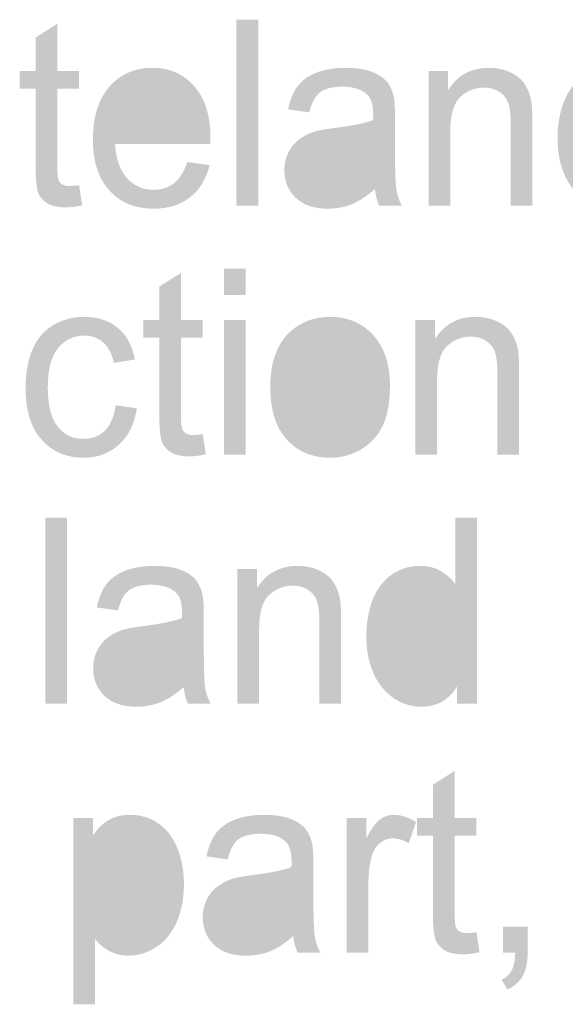
# Model space of a CAD drawing. Extents: x -245 to 542, y -177 to 387.
# Drawn here: x -187 to -181, y 367 to 377 of the extents above; entities that cross this region are included whole.
import ezdxf

# ---------------------------------------------------------------- set-up
doc = ezdxf.new("R2010")
doc.units = 0
doc.layers.add('0_0', color=5, linetype='CONTINUOUS')

# ---------------------------------------------------------------- blocks, each defined once
blk = doc.blocks.new('AI9-BLK10')
at = {"layer": '0_0'}
h = blk.add_hatch(color=7, dxfattribs=at)
h.dxf.hatch_style = 2
h.paths.add_polyline_path([(16.319, -0.696), (16.319, 1.229), (16.544, 1.229), (16.544, -0.696)])
h = blk.add_hatch(color=7, dxfattribs=at)
h.dxf.hatch_style = 2
edge = h.paths.add_edge_path()
edge.add_spline(control_points=[(20.581, -0.696), (20.581, -0.696), (20.581, -0.52), (20.581, -0.52), (20.497, -0.659), (20.374, -0.728), (20.211, -0.728), (20.106, -0.728), (20.009, -0.697), (19.92, -0.636), (19.832, -0.574), (19.764, -0.489), (19.715, -0.379), (19.667, -0.269), (19.642, -0.143), (19.642, 0), (19.642, 0.139), (19.664, 0.266), (19.708, 0.379), (19.752, 0.492), (19.818, 0.579), (19.906, 0.64), (19.994, 0.7), (20.092, 0.73), (20.2, 0.73), (20.28, 0.73), (20.35, 0.713), (20.413, 0.677), (20.475, 0.642), (20.525, 0.595), (20.564, 0.539), (20.564, 0.539), (20.564, 1.229), (20.564, 1.229), (20.564, 1.229), (20.789, 1.229), (20.789, 1.229), (20.789, 1.229), (20.789, -0.696), (20.789, -0.696), (20.789, -0.696), (20.581, -0.696), (20.581, -0.696)], knot_values=[0, 0, 0, 0, 1, 1, 1, 2, 2, 2, 3, 3, 3, 4, 4, 4, 5, 5, 5, 6, 6, 6, 7, 7, 7, 8, 8, 8, 9, 9, 9, 10, 10, 10, 11, 11, 11, 12, 12, 12, 13, 13, 13, 14, 14, 14, 14], degree=3, periodic=0)
edge = h.paths.add_edge_path(flags=16)
edge.add_spline(control_points=[(19.872, 0), (19.872, -0.179), (19.908, -0.312), (19.98, -0.401), (20.051, -0.489), (20.135, -0.533), (20.232, -0.533), (20.33, -0.533), (20.414, -0.491), (20.482, -0.407), (20.551, -0.322), (20.585, -0.193), (20.585, -0.02), (20.585, 0.171), (20.55, 0.311), (20.48, 0.401), (20.411, 0.49), (20.325, 0.535), (20.222, 0.535), (20.123, 0.535), (20.04, 0.492), (19.973, 0.406), (19.906, 0.32), (19.872, 0.185), (19.872, 0)], knot_values=[0, 0, 0, 0, 1, 1, 1, 2, 2, 2, 3, 3, 3, 4, 4, 4, 5, 5, 5, 6, 6, 6, 7, 7, 7, 8, 8, 8, 8], degree=3, periodic=0)
h = blk.add_hatch(color=7, dxfattribs=at)
h.dxf.hatch_style = 2
edge = h.paths.add_edge_path()
edge.add_spline(control_points=[(14.69, -0.484), (14.69, -0.484), (14.722, -0.693), (14.722, -0.693), (14.659, -0.707), (14.602, -0.714), (14.552, -0.714), (14.471, -0.714), (14.408, -0.7), (14.363, -0.673), (14.318, -0.646), (14.286, -0.61), (14.268, -0.566), (14.25, -0.522), (14.241, -0.429), (14.241, -0.287), (14.241, -0.287), (14.241, 0.515), (14.241, 0.515), (14.241, 0.515), (14.075, 0.515), (14.075, 0.515), (14.075, 0.515), (14.075, 0.699), (14.075, 0.699), (14.075, 0.699), (14.241, 0.699), (14.241, 0.699), (14.241, 0.699), (14.241, 1.044), (14.241, 1.044), (14.241, 1.044), (14.465, 1.186), (14.465, 1.186), (14.465, 1.186), (14.465, 0.699), (14.465, 0.699), (14.465, 0.699), (14.69, 0.699), (14.69, 0.699), (14.69, 0.699), (14.69, 0.515), (14.69, 0.515), (14.69, 0.515), (14.465, 0.515), (14.465, 0.515), (14.465, 0.515), (14.465, -0.3), (14.465, -0.3), (14.465, -0.368), (14.469, -0.411), (14.477, -0.43), (14.485, -0.45), (14.498, -0.465), (14.516, -0.476), (14.533, -0.488), (14.559, -0.493), (14.592, -0.493), (14.617, -0.493), (14.649, -0.49), (14.69, -0.484)], knot_values=[0, 0, 0, 0, 1, 1, 1, 2, 2, 2, 3, 3, 3, 4, 4, 4, 5, 5, 5, 6, 6, 6, 7, 7, 7, 8, 8, 8, 9, 9, 9, 10, 10, 10, 11, 11, 11, 12, 12, 12, 13, 13, 13, 14, 14, 14, 15, 15, 15, 16, 16, 16, 17, 17, 17, 18, 18, 18, 19, 19, 19, 20, 20, 20, 20], degree=3, periodic=0)
h = blk.add_hatch(color=7, dxfattribs=at)
h.dxf.hatch_style = 2
edge = h.paths.add_edge_path()
edge.add_spline(control_points=[(15.81, -0.245), (15.81, -0.245), (16.042, -0.277), (16.042, -0.277), (16.006, -0.42), (15.938, -0.531), (15.84, -0.609), (15.741, -0.688), (15.615, -0.728), (15.462, -0.728), (15.269, -0.728), (15.116, -0.665), (15.003, -0.539), (14.889, -0.413), (14.833, -0.237), (14.833, -0.011), (14.833, 0.224), (14.89, 0.406), (15.005, 0.536), (15.119, 0.666), (15.267, 0.73), (15.449, 0.73), (15.626, 0.73), (15.77, 0.667), (15.882, 0.54), (15.994, 0.413), (16.05, 0.234), (16.05, 0.004), (16.05, -0.01), (16.049, -0.031), (16.049, -0.059), (16.049, -0.059), (15.063, -0.059), (15.063, -0.059), (15.071, -0.212), (15.112, -0.33), (15.186, -0.411), (15.26, -0.493), (15.352, -0.533), (15.462, -0.533), (15.544, -0.533), (15.614, -0.51), (15.672, -0.465), (15.73, -0.419), (15.776, -0.346), (15.81, -0.245)], knot_values=[0, 0, 0, 0, 1, 1, 1, 2, 2, 2, 3, 3, 3, 4, 4, 4, 5, 5, 5, 6, 6, 6, 7, 7, 7, 8, 8, 8, 9, 9, 9, 10, 10, 10, 11, 11, 11, 12, 12, 12, 13, 13, 13, 14, 14, 14, 15, 15, 15, 15], degree=3, periodic=0)
edge = h.paths.add_edge_path(flags=16)
edge.add_spline(control_points=[(15.075, 0.135), (15.075, 0.135), (15.813, 0.135), (15.813, 0.135), (15.803, 0.253), (15.775, 0.341), (15.728, 0.399), (15.657, 0.49), (15.565, 0.536), (15.451, 0.536), (15.348, 0.536), (15.262, 0.5), (15.192, 0.427), (15.122, 0.354), (15.083, 0.257), (15.075, 0.135)], knot_values=[0, 0, 0, 0, 1, 1, 1, 2, 2, 2, 3, 3, 3, 4, 4, 4, 5, 5, 5, 5], degree=3, periodic=0)
h = blk.add_hatch(color=7, dxfattribs=at)
h.dxf.hatch_style = 2
edge = h.paths.add_edge_path()
edge.add_spline(control_points=[(17.752, -0.524), (17.669, -0.598), (17.589, -0.651), (17.512, -0.682), (17.436, -0.712), (17.354, -0.728), (17.266, -0.728), (17.121, -0.728), (17.01, -0.69), (16.932, -0.615), (16.854, -0.541), (16.815, -0.445), (16.815, -0.328), (16.815, -0.26), (16.83, -0.198), (16.859, -0.141), (16.888, -0.085), (16.927, -0.04), (16.975, -0.006), (17.022, 0.029), (17.076, 0.054), (17.135, 0.072), (17.179, 0.084), (17.246, 0.096), (17.334, 0.107), (17.515, 0.13), (17.648, 0.157), (17.733, 0.189), (17.734, 0.221), (17.734, 0.242), (17.734, 0.251), (17.734, 0.347), (17.713, 0.415), (17.671, 0.454), (17.614, 0.508), (17.529, 0.535), (17.416, 0.535), (17.311, 0.535), (17.234, 0.515), (17.184, 0.476), (17.134, 0.437), (17.097, 0.368), (17.073, 0.269), (17.073, 0.269), (16.853, 0.3), (16.853, 0.3), (16.873, 0.399), (16.906, 0.479), (16.952, 0.54), (16.997, 0.601), (17.063, 0.648), (17.149, 0.681), (17.236, 0.714), (17.335, 0.73), (17.449, 0.73), (17.562, 0.73), (17.653, 0.716), (17.724, 0.688), (17.794, 0.66), (17.846, 0.625), (17.879, 0.582), (17.912, 0.54), (17.936, 0.486), (17.949, 0.422), (17.956, 0.381), (17.96, 0.308), (17.96, 0.203), (17.96, 0.203), (17.96, -0.112), (17.96, -0.112), (17.96, -0.332), (17.965, -0.471), (17.974, -0.529), (17.984, -0.587), (18.002, -0.643), (18.03, -0.696), (18.03, -0.696), (17.796, -0.696), (17.796, -0.696), (17.773, -0.647), (17.759, -0.589), (17.752, -0.524)], knot_values=[0, 0, 0, 0, 1, 1, 1, 2, 2, 2, 3, 3, 3, 4, 4, 4, 5, 5, 5, 6, 6, 6, 7, 7, 7, 8, 8, 8, 9, 9, 9, 10, 10, 10, 11, 11, 11, 12, 12, 12, 13, 13, 13, 14, 14, 14, 15, 15, 15, 16, 16, 16, 17, 17, 17, 18, 18, 18, 19, 19, 19, 20, 20, 20, 21, 21, 21, 22, 22, 22, 23, 23, 23, 24, 24, 24, 25, 25, 25, 26, 26, 26, 27, 27, 27, 27], degree=3, periodic=0)
edge = h.paths.add_edge_path(flags=16)
edge.add_spline(control_points=[(17.733, 0.004), (17.652, -0.031), (17.53, -0.061), (17.368, -0.085), (17.276, -0.099), (17.211, -0.115), (17.173, -0.133), (17.134, -0.15), (17.105, -0.176), (17.084, -0.21), (17.064, -0.243), (17.053, -0.281), (17.053, -0.322), (17.053, -0.385), (17.076, -0.438), (17.121, -0.48), (17.166, -0.522), (17.232, -0.543), (17.319, -0.543), (17.405, -0.543), (17.482, -0.523), (17.549, -0.483), (17.616, -0.443), (17.665, -0.389), (17.697, -0.32), (17.721, -0.266), (17.733, -0.187), (17.733, -0.083), (17.733, -0.083), (17.733, 0.004), (17.733, 0.004)], knot_values=[0, 0, 0, 0, 1, 1, 1, 2, 2, 2, 3, 3, 3, 4, 4, 4, 5, 5, 5, 6, 6, 6, 7, 7, 7, 8, 8, 8, 9, 9, 9, 10, 10, 10, 10], degree=3, periodic=0)
h = blk.add_hatch(color=7, dxfattribs=at)
h.dxf.hatch_style = 2
edge = h.paths.add_edge_path()
edge.add_spline(control_points=[(18.308, -0.696), (18.308, -0.696), (18.308, 0.699), (18.308, 0.699), (18.308, 0.699), (18.51, 0.699), (18.51, 0.699), (18.51, 0.699), (18.51, 0.5), (18.51, 0.5), (18.607, 0.654), (18.747, 0.73), (18.93, 0.73), (19.01, 0.73), (19.083, 0.715), (19.15, 0.685), (19.216, 0.655), (19.266, 0.615), (19.299, 0.566), (19.332, 0.517), (19.356, 0.459), (19.369, 0.392), (19.377, 0.348), (19.381, 0.271), (19.381, 0.162), (19.381, 0.162), (19.381, -0.696), (19.381, -0.696), (19.381, -0.696), (19.157, -0.696), (19.157, -0.696), (19.157, -0.696), (19.157, 0.152), (19.157, 0.152), (19.157, 0.248), (19.148, 0.32), (19.131, 0.368), (19.113, 0.416), (19.082, 0.454), (19.038, 0.482), (18.994, 0.511), (18.942, 0.525), (18.882, 0.525), (18.787, 0.525), (18.705, 0.493), (18.636, 0.429), (18.567, 0.365), (18.532, 0.244), (18.532, 0.066), (18.532, 0.066), (18.532, -0.696), (18.532, -0.696), (18.532, -0.696), (18.308, -0.696), (18.308, -0.696)], knot_values=[0, 0, 0, 0, 1, 1, 1, 2, 2, 2, 3, 3, 3, 4, 4, 4, 5, 5, 5, 6, 6, 6, 7, 7, 7, 8, 8, 8, 9, 9, 9, 10, 10, 10, 11, 11, 11, 12, 12, 12, 13, 13, 13, 14, 14, 14, 15, 15, 15, 16, 16, 16, 17, 17, 17, 18, 18, 18, 18], degree=3, periodic=0)
blk = doc.blocks.new('AI9-BLK9')
at = {"layer": '0_0'}
h = blk.add_hatch(color=7, dxfattribs=at)
h.dxf.hatch_style = 2
edge = h.paths.add_edge_path()
edge.add_spline(control_points=[(7.664, 0.958), (7.664, 0.958), (7.664, 1.229), (7.664, 1.229), (7.664, 1.229), (7.888, 1.229), (7.888, 1.229), (7.888, 1.229), (7.888, 0.958), (7.888, 0.958), (7.888, 0.958), (7.664, 0.958), (7.664, 0.958)], knot_values=[0, 0, 0, 0, 1, 1, 1, 2, 2, 2, 3, 3, 3, 4, 4, 4, 4], degree=3, periodic=0)
edge = h.paths.add_edge_path()
edge.add_spline(control_points=[(7.664, -0.696), (7.664, -0.696), (7.664, 0.699), (7.664, 0.699), (7.664, 0.699), (7.888, 0.699), (7.888, 0.699), (7.888, 0.699), (7.888, -0.696), (7.888, -0.696), (7.888, -0.696), (7.664, -0.696), (7.664, -0.696)], knot_values=[0, 0, 0, 0, 1, 1, 1, 2, 2, 2, 3, 3, 3, 4, 4, 4, 4], degree=3, periodic=0)
h = blk.add_hatch(color=7, dxfattribs=at)
h.dxf.hatch_style = 2
edge = h.paths.add_edge_path()
edge.add_spline(control_points=[(7.445, -0.484), (7.445, -0.484), (7.477, -0.693), (7.477, -0.693), (7.413, -0.707), (7.357, -0.714), (7.307, -0.714), (7.226, -0.714), (7.163, -0.7), (7.118, -0.673), (7.073, -0.646), (7.041, -0.61), (7.023, -0.566), (7.005, -0.522), (6.996, -0.429), (6.996, -0.287), (6.996, -0.287), (6.996, 0.515), (6.996, 0.515), (6.996, 0.515), (6.83, 0.515), (6.83, 0.515), (6.83, 0.515), (6.83, 0.699), (6.83, 0.699), (6.83, 0.699), (6.996, 0.699), (6.996, 0.699), (6.996, 0.699), (6.996, 1.044), (6.996, 1.044), (6.996, 1.044), (7.22, 1.186), (7.22, 1.186), (7.22, 1.186), (7.22, 0.699), (7.22, 0.699), (7.22, 0.699), (7.445, 0.699), (7.445, 0.699), (7.445, 0.699), (7.445, 0.515), (7.445, 0.515), (7.445, 0.515), (7.22, 0.515), (7.22, 0.515), (7.22, 0.515), (7.22, -0.3), (7.22, -0.3), (7.22, -0.368), (7.224, -0.411), (7.232, -0.43), (7.24, -0.45), (7.253, -0.465), (7.271, -0.476), (7.288, -0.488), (7.314, -0.493), (7.347, -0.493), (7.372, -0.493), (7.404, -0.49), (7.445, -0.484)], knot_values=[0, 0, 0, 0, 1, 1, 1, 2, 2, 2, 3, 3, 3, 4, 4, 4, 5, 5, 5, 6, 6, 6, 7, 7, 7, 8, 8, 8, 9, 9, 9, 10, 10, 10, 11, 11, 11, 12, 12, 12, 13, 13, 13, 14, 14, 14, 15, 15, 15, 16, 16, 16, 17, 17, 17, 18, 18, 18, 19, 19, 19, 20, 20, 20, 20], degree=3, periodic=0)
h = blk.add_hatch(color=7, dxfattribs=at)
h.dxf.hatch_style = 2
edge = h.paths.add_edge_path()
edge.add_spline(control_points=[(6.543, -0.185), (6.543, -0.185), (6.763, -0.216), (6.763, -0.216), (6.739, -0.376), (6.678, -0.501), (6.578, -0.592), (6.479, -0.682), (6.357, -0.728), (6.213, -0.728), (6.032, -0.728), (5.886, -0.665), (5.776, -0.54), (5.666, -0.416), (5.611, -0.237), (5.611, -0.004), (5.611, 0.147), (5.635, 0.279), (5.682, 0.392), (5.73, 0.504), (5.802, 0.589), (5.898, 0.646), (5.995, 0.702), (6.1, 0.73), (6.214, 0.73), (6.358, 0.73), (6.476, 0.692), (6.567, 0.615), (6.658, 0.539), (6.717, 0.43), (6.743, 0.289), (6.743, 0.289), (6.525, 0.254), (6.525, 0.254), (6.504, 0.347), (6.467, 0.418), (6.415, 0.465), (6.362, 0.512), (6.298, 0.536), (6.223, 0.536), (6.11, 0.536), (6.018, 0.493), (5.948, 0.408), (5.877, 0.323), (5.841, 0.187), (5.841, 0.003), (5.841, -0.185), (5.876, -0.321), (5.944, -0.406), (6.012, -0.491), (6.1, -0.533), (6.21, -0.533), (6.298, -0.533), (6.372, -0.505), (6.431, -0.448), (6.49, -0.391), (6.527, -0.303), (6.543, -0.185)], knot_values=[0, 0, 0, 0, 1, 1, 1, 2, 2, 2, 3, 3, 3, 4, 4, 4, 5, 5, 5, 6, 6, 6, 7, 7, 7, 8, 8, 8, 9, 9, 9, 10, 10, 10, 11, 11, 11, 12, 12, 12, 13, 13, 13, 14, 14, 14, 15, 15, 15, 16, 16, 16, 17, 17, 17, 18, 18, 18, 19, 19, 19, 19], degree=3, periodic=0)
h = blk.add_hatch(color=7, dxfattribs=at)
h.dxf.hatch_style = 2
edge = h.paths.add_edge_path()
edge.add_spline(control_points=[(8.144, 0.001), (8.144, 0.26), (8.213, 0.451), (8.348, 0.575), (8.462, 0.679), (8.6, 0.73), (8.764, 0.73), (8.945, 0.73), (9.094, 0.667), (9.209, 0.542), (9.324, 0.416), (9.382, 0.243), (9.382, 0.021), (9.382, -0.158), (9.356, -0.3), (9.305, -0.403), (9.254, -0.505), (9.18, -0.585), (9.083, -0.642), (8.985, -0.699), (8.879, -0.728), (8.764, -0.728), (8.579, -0.728), (8.429, -0.665), (8.316, -0.54), (8.201, -0.415), (8.144, -0.234), (8.144, 0.001)], knot_values=[0, 0, 0, 0, 1, 1, 1, 2, 2, 2, 3, 3, 3, 4, 4, 4, 5, 5, 5, 6, 6, 6, 7, 7, 7, 8, 8, 8, 9, 9, 9, 9], degree=3, periodic=0)
edge = h.paths.add_edge_path(flags=16)
edge.add_spline(control_points=[(8.375, 0.001), (8.375, -0.177), (8.411, -0.311), (8.485, -0.4), (8.559, -0.489), (8.652, -0.533), (8.764, -0.533), (8.875, -0.533), (8.967, -0.489), (9.041, -0.399), (9.115, -0.31), (9.152, -0.174), (9.152, 0.009), (9.152, 0.182), (9.115, 0.312), (9.041, 0.401), (8.966, 0.49), (8.874, 0.535), (8.764, 0.535), (8.652, 0.535), (8.559, 0.49), (8.485, 0.402), (8.411, 0.314), (8.375, 0.18), (8.375, 0.001)], knot_values=[0, 0, 0, 0, 1, 1, 1, 2, 2, 2, 3, 3, 3, 4, 4, 4, 5, 5, 5, 6, 6, 6, 7, 7, 7, 8, 8, 8, 8], degree=3, periodic=0)
h = blk.add_hatch(color=7, dxfattribs=at)
h.dxf.hatch_style = 2
edge = h.paths.add_edge_path()
edge.add_spline(control_points=[(9.646, -0.696), (9.646, -0.696), (9.646, 0.699), (9.646, 0.699), (9.646, 0.699), (9.848, 0.699), (9.848, 0.699), (9.848, 0.699), (9.848, 0.5), (9.848, 0.5), (9.945, 0.654), (10.085, 0.73), (10.268, 0.73), (10.348, 0.73), (10.421, 0.715), (10.487, 0.685), (10.554, 0.655), (10.604, 0.615), (10.637, 0.566), (10.67, 0.517), (10.693, 0.459), (10.707, 0.392), (10.715, 0.348), (10.719, 0.271), (10.719, 0.162), (10.719, 0.162), (10.719, -0.696), (10.719, -0.696), (10.719, -0.696), (10.495, -0.696), (10.495, -0.696), (10.495, -0.696), (10.495, 0.152), (10.495, 0.152), (10.495, 0.248), (10.486, 0.32), (10.469, 0.368), (10.451, 0.416), (10.42, 0.454), (10.376, 0.482), (10.332, 0.511), (10.28, 0.525), (10.22, 0.525), (10.125, 0.525), (10.043, 0.493), (9.974, 0.429), (9.905, 0.365), (9.87, 0.244), (9.87, 0.065), (9.87, 0.065), (9.87, -0.696), (9.87, -0.696), (9.87, -0.696), (9.646, -0.696), (9.646, -0.696)], knot_values=[0, 0, 0, 0, 1, 1, 1, 2, 2, 2, 3, 3, 3, 4, 4, 4, 5, 5, 5, 6, 6, 6, 7, 7, 7, 8, 8, 8, 9, 9, 9, 10, 10, 10, 11, 11, 11, 12, 12, 12, 13, 13, 13, 14, 14, 14, 15, 15, 15, 16, 16, 16, 17, 17, 17, 18, 18, 18, 18], degree=3, periodic=0)
blk = doc.blocks.new('AI9-BLK8')
at = {"layer": '0_0'}
h = blk.add_hatch(color=7, dxfattribs=at)
h.dxf.hatch_style = 2
h.paths.add_polyline_path([(15.313, -0.696), (15.313, 1.229), (15.537, 1.229), (15.537, -0.696)])
h = blk.add_hatch(color=7, dxfattribs=at)
h.dxf.hatch_style = 2
edge = h.paths.add_edge_path()
edge.add_spline(control_points=[(19.574, -0.696), (19.574, -0.696), (19.574, -0.52), (19.574, -0.52), (19.491, -0.659), (19.367, -0.728), (19.205, -0.728), (19.099, -0.728), (19.003, -0.697), (18.914, -0.636), (18.826, -0.574), (18.757, -0.489), (18.709, -0.379), (18.66, -0.269), (18.636, -0.143), (18.636, 0), (18.636, 0.139), (18.658, 0.266), (18.702, 0.379), (18.746, 0.492), (18.812, 0.579), (18.899, 0.64), (18.987, 0.7), (19.085, 0.73), (19.194, 0.73), (19.273, 0.73), (19.344, 0.713), (19.406, 0.677), (19.468, 0.642), (19.519, 0.595), (19.558, 0.539), (19.558, 0.539), (19.558, 1.229), (19.558, 1.229), (19.558, 1.229), (19.783, 1.229), (19.783, 1.229), (19.783, 1.229), (19.783, -0.696), (19.783, -0.696), (19.783, -0.696), (19.574, -0.696), (19.574, -0.696)], knot_values=[0, 0, 0, 0, 1, 1, 1, 2, 2, 2, 3, 3, 3, 4, 4, 4, 5, 5, 5, 6, 6, 6, 7, 7, 7, 8, 8, 8, 9, 9, 9, 10, 10, 10, 11, 11, 11, 12, 12, 12, 13, 13, 13, 14, 14, 14, 14], degree=3, periodic=0)
edge = h.paths.add_edge_path(flags=16)
edge.add_spline(control_points=[(18.866, 0), (18.866, -0.179), (18.902, -0.312), (18.973, -0.401), (19.045, -0.489), (19.129, -0.533), (19.226, -0.533), (19.324, -0.533), (19.407, -0.491), (19.476, -0.407), (19.544, -0.322), (19.579, -0.193), (19.579, -0.02), (19.579, 0.171), (19.544, 0.311), (19.474, 0.401), (19.404, 0.49), (19.318, 0.535), (19.216, 0.535), (19.116, 0.535), (19.033, 0.492), (18.966, 0.406), (18.9, 0.32), (18.866, 0.185), (18.866, 0)], knot_values=[0, 0, 0, 0, 1, 1, 1, 2, 2, 2, 3, 3, 3, 4, 4, 4, 5, 5, 5, 6, 6, 6, 7, 7, 7, 8, 8, 8, 8], degree=3, periodic=0)
h = blk.add_hatch(color=7, dxfattribs=at)
h.dxf.hatch_style = 2
edge = h.paths.add_edge_path()
edge.add_spline(control_points=[(16.746, -0.524), (16.662, -0.598), (16.583, -0.651), (16.506, -0.682), (16.429, -0.712), (16.347, -0.728), (16.26, -0.728), (16.115, -0.728), (16.003, -0.69), (15.925, -0.615), (15.848, -0.541), (15.809, -0.445), (15.809, -0.328), (15.809, -0.26), (15.823, -0.198), (15.853, -0.141), (15.882, -0.085), (15.921, -0.04), (15.968, -0.006), (16.016, 0.029), (16.069, 0.054), (16.129, 0.072), (16.173, 0.084), (16.239, 0.096), (16.328, 0.107), (16.508, 0.13), (16.641, 0.157), (16.727, 0.189), (16.727, 0.221), (16.728, 0.242), (16.728, 0.251), (16.728, 0.347), (16.707, 0.415), (16.665, 0.454), (16.607, 0.508), (16.523, 0.535), (16.41, 0.535), (16.305, 0.535), (16.227, 0.515), (16.177, 0.476), (16.127, 0.437), (16.09, 0.368), (16.066, 0.269), (16.066, 0.269), (15.847, 0.3), (15.847, 0.3), (15.867, 0.399), (15.9, 0.479), (15.945, 0.54), (15.991, 0.601), (16.057, 0.648), (16.143, 0.681), (16.229, 0.714), (16.329, 0.73), (16.443, 0.73), (16.555, 0.73), (16.647, 0.716), (16.717, 0.688), (16.788, 0.66), (16.84, 0.625), (16.873, 0.582), (16.906, 0.54), (16.929, 0.486), (16.943, 0.422), (16.95, 0.381), (16.954, 0.308), (16.954, 0.203), (16.954, 0.203), (16.954, -0.112), (16.954, -0.112), (16.954, -0.332), (16.958, -0.471), (16.968, -0.529), (16.977, -0.587), (16.996, -0.643), (17.024, -0.696), (17.024, -0.696), (16.79, -0.696), (16.79, -0.696), (16.767, -0.647), (16.752, -0.589), (16.746, -0.524)], knot_values=[0, 0, 0, 0, 1, 1, 1, 2, 2, 2, 3, 3, 3, 4, 4, 4, 5, 5, 5, 6, 6, 6, 7, 7, 7, 8, 8, 8, 9, 9, 9, 10, 10, 10, 11, 11, 11, 12, 12, 12, 13, 13, 13, 14, 14, 14, 15, 15, 15, 16, 16, 16, 17, 17, 17, 18, 18, 18, 19, 19, 19, 20, 20, 20, 21, 21, 21, 22, 22, 22, 23, 23, 23, 24, 24, 24, 25, 25, 25, 26, 26, 26, 27, 27, 27, 27], degree=3, periodic=0)
edge = h.paths.add_edge_path(flags=16)
edge.add_spline(control_points=[(16.726, 0.004), (16.645, -0.031), (16.523, -0.061), (16.361, -0.085), (16.269, -0.099), (16.204, -0.115), (16.166, -0.133), (16.128, -0.15), (16.099, -0.176), (16.078, -0.21), (16.057, -0.243), (16.047, -0.281), (16.047, -0.322), (16.047, -0.385), (16.07, -0.438), (16.115, -0.48), (16.16, -0.522), (16.226, -0.543), (16.313, -0.543), (16.399, -0.543), (16.476, -0.523), (16.543, -0.483), (16.61, -0.443), (16.659, -0.389), (16.691, -0.32), (16.714, -0.266), (16.727, -0.187), (16.727, -0.083), (16.727, -0.083), (16.726, 0.004), (16.726, 0.004)], knot_values=[0, 0, 0, 0, 1, 1, 1, 2, 2, 2, 3, 3, 3, 4, 4, 4, 5, 5, 5, 6, 6, 6, 7, 7, 7, 8, 8, 8, 9, 9, 9, 10, 10, 10, 10], degree=3, periodic=0)
h = blk.add_hatch(color=7, dxfattribs=at)
h.dxf.hatch_style = 2
edge = h.paths.add_edge_path()
edge.add_spline(control_points=[(17.302, -0.696), (17.302, -0.696), (17.302, 0.699), (17.302, 0.699), (17.302, 0.699), (17.504, 0.699), (17.504, 0.699), (17.504, 0.699), (17.504, 0.5), (17.504, 0.5), (17.601, 0.654), (17.741, 0.73), (17.924, 0.73), (18.003, 0.73), (18.077, 0.715), (18.143, 0.685), (18.21, 0.655), (18.26, 0.615), (18.293, 0.566), (18.326, 0.517), (18.349, 0.459), (18.363, 0.392), (18.371, 0.348), (18.375, 0.271), (18.375, 0.162), (18.375, 0.162), (18.375, -0.696), (18.375, -0.696), (18.375, -0.696), (18.15, -0.696), (18.15, -0.696), (18.15, -0.696), (18.15, 0.152), (18.15, 0.152), (18.15, 0.248), (18.142, 0.32), (18.124, 0.368), (18.107, 0.416), (18.076, 0.454), (18.032, 0.482), (17.988, 0.511), (17.936, 0.525), (17.876, 0.525), (17.781, 0.525), (17.699, 0.493), (17.63, 0.429), (17.561, 0.365), (17.526, 0.244), (17.526, 0.066), (17.526, 0.066), (17.526, -0.696), (17.526, -0.696), (17.526, -0.696), (17.302, -0.696), (17.302, -0.696)], knot_values=[0, 0, 0, 0, 1, 1, 1, 2, 2, 2, 3, 3, 3, 4, 4, 4, 5, 5, 5, 6, 6, 6, 7, 7, 7, 8, 8, 8, 9, 9, 9, 10, 10, 10, 11, 11, 11, 12, 12, 12, 13, 13, 13, 14, 14, 14, 15, 15, 15, 16, 16, 16, 17, 17, 17, 18, 18, 18, 18], degree=3, periodic=0)
blk = doc.blocks.new('AI9-BLK7')
at = {"layer": '0_0'}
h = blk.add_hatch(color=7, dxfattribs=at)
h.dxf.hatch_style = 2
edge = h.paths.add_edge_path()
edge.add_spline(control_points=[(12.032, -0.467), (12.032, -0.467), (12.064, -0.676), (12.064, -0.676), (12.001, -0.69), (11.944, -0.697), (11.895, -0.697), (11.813, -0.697), (11.75, -0.684), (11.705, -0.657), (11.66, -0.629), (11.629, -0.594), (11.61, -0.549), (11.592, -0.505), (11.583, -0.412), (11.583, -0.27), (11.583, -0.27), (11.583, 0.532), (11.583, 0.532), (11.583, 0.532), (11.418, 0.532), (11.418, 0.532), (11.418, 0.532), (11.418, 0.715), (11.418, 0.715), (11.418, 0.715), (11.583, 0.715), (11.583, 0.715), (11.583, 0.715), (11.583, 1.06), (11.583, 1.06), (11.583, 1.06), (11.808, 1.202), (11.808, 1.202), (11.808, 1.202), (11.808, 0.715), (11.808, 0.715), (11.808, 0.715), (12.032, 0.715), (12.032, 0.715), (12.032, 0.715), (12.032, 0.532), (12.032, 0.532), (12.032, 0.532), (11.808, 0.532), (11.808, 0.532), (11.808, 0.532), (11.808, -0.284), (11.808, -0.284), (11.808, -0.351), (11.812, -0.394), (11.819, -0.414), (11.827, -0.433), (11.84, -0.448), (11.858, -0.46), (11.876, -0.471), (11.901, -0.477), (11.934, -0.477), (11.959, -0.477), (11.992, -0.474), (12.032, -0.467)], knot_values=[0, 0, 0, 0, 1, 1, 1, 2, 2, 2, 3, 3, 3, 4, 4, 4, 5, 5, 5, 6, 6, 6, 7, 7, 7, 8, 8, 8, 9, 9, 9, 10, 10, 10, 11, 11, 11, 12, 12, 12, 13, 13, 13, 14, 14, 14, 15, 15, 15, 16, 16, 16, 17, 17, 17, 18, 18, 18, 19, 19, 19, 20, 20, 20, 20], degree=3, periodic=0)
h = blk.add_hatch(color=7, dxfattribs=at)
h.dxf.hatch_style = 2
edge = h.paths.add_edge_path()
edge.add_spline(control_points=[(7.859, -1.214), (7.859, -1.214), (7.859, 0.715), (7.859, 0.715), (7.859, 0.715), (8.064, 0.715), (8.064, 0.715), (8.064, 0.715), (8.064, 0.535), (8.064, 0.535), (8.112, 0.605), (8.166, 0.658), (8.227, 0.694), (8.287, 0.729), (8.361, 0.747), (8.447, 0.747), (8.559, 0.747), (8.659, 0.716), (8.745, 0.655), (8.831, 0.594), (8.896, 0.507), (8.94, 0.395), (8.984, 0.284), (9.005, 0.162), (9.005, 0.028), (9.005, -0.114), (8.981, -0.243), (8.933, -0.357), (8.884, -0.471), (8.814, -0.559), (8.722, -0.62), (8.629, -0.681), (8.532, -0.711), (8.43, -0.711), (8.356, -0.711), (8.289, -0.694), (8.229, -0.661), (8.17, -0.628), (8.122, -0.586), (8.084, -0.535), (8.084, -0.535), (8.084, -1.214), (8.084, -1.214), (8.084, -1.214), (7.859, -1.214), (7.859, -1.214)], knot_values=[0, 0, 0, 0, 1, 1, 1, 2, 2, 2, 3, 3, 3, 4, 4, 4, 5, 5, 5, 6, 6, 6, 7, 7, 7, 8, 8, 8, 9, 9, 9, 10, 10, 10, 11, 11, 11, 12, 12, 12, 13, 13, 13, 14, 14, 14, 15, 15, 15, 15], degree=3, periodic=0)
edge = h.paths.add_edge_path(flags=16)
edge.add_spline(control_points=[(8.063, 0.01), (8.063, -0.169), (8.097, -0.302), (8.166, -0.388), (8.234, -0.474), (8.317, -0.517), (8.415, -0.517), (8.514, -0.517), (8.599, -0.472), (8.669, -0.383), (8.74, -0.294), (8.775, -0.157), (8.775, 0.03), (8.775, 0.208), (8.741, 0.341), (8.672, 0.429), (8.603, 0.518), (8.521, 0.562), (8.425, 0.562), (8.33, 0.562), (8.246, 0.515), (8.173, 0.421), (8.099, 0.327), (8.063, 0.19), (8.063, 0.01)], knot_values=[0, 0, 0, 0, 1, 1, 1, 2, 2, 2, 3, 3, 3, 4, 4, 4, 5, 5, 5, 6, 6, 6, 7, 7, 7, 8, 8, 8, 8], degree=3, periodic=0)
h = blk.add_hatch(color=7, dxfattribs=at)
h.dxf.hatch_style = 2
edge = h.paths.add_edge_path()
edge.add_spline(control_points=[(10.137, -0.507), (10.054, -0.582), (9.974, -0.634), (9.898, -0.665), (9.821, -0.696), (9.739, -0.711), (9.651, -0.711), (9.506, -0.711), (9.395, -0.674), (9.317, -0.599), (9.239, -0.524), (9.2, -0.428), (9.2, -0.312), (9.2, -0.244), (9.215, -0.181), (9.244, -0.125), (9.274, -0.068), (9.312, -0.023), (9.36, 0.011), (9.408, 0.045), (9.461, 0.071), (9.521, 0.089), (9.565, 0.101), (9.631, 0.112), (9.719, 0.124), (9.9, 0.147), (10.033, 0.174), (10.118, 0.205), (10.119, 0.238), (10.119, 0.258), (10.119, 0.267), (10.119, 0.364), (10.098, 0.431), (10.056, 0.471), (9.999, 0.525), (9.914, 0.551), (9.802, 0.551), (9.697, 0.551), (9.619, 0.532), (9.569, 0.493), (9.519, 0.454), (9.482, 0.384), (9.458, 0.285), (9.458, 0.285), (9.239, 0.317), (9.239, 0.317), (9.259, 0.416), (9.292, 0.496), (9.337, 0.557), (9.383, 0.618), (9.449, 0.665), (9.535, 0.698), (9.621, 0.73), (9.721, 0.747), (9.834, 0.747), (9.947, 0.747), (10.039, 0.733), (10.109, 0.705), (10.18, 0.677), (10.231, 0.641), (10.265, 0.599), (10.298, 0.557), (10.321, 0.503), (10.334, 0.438), (10.342, 0.398), (10.345, 0.325), (10.345, 0.22), (10.345, 0.22), (10.345, -0.095), (10.345, -0.095), (10.345, -0.315), (10.35, -0.454), (10.36, -0.512), (10.369, -0.571), (10.388, -0.626), (10.416, -0.679), (10.416, -0.679), (10.181, -0.679), (10.181, -0.679), (10.159, -0.63), (10.144, -0.573), (10.137, -0.507)], knot_values=[0, 0, 0, 0, 1, 1, 1, 2, 2, 2, 3, 3, 3, 4, 4, 4, 5, 5, 5, 6, 6, 6, 7, 7, 7, 8, 8, 8, 9, 9, 9, 10, 10, 10, 11, 11, 11, 12, 12, 12, 13, 13, 13, 14, 14, 14, 15, 15, 15, 16, 16, 16, 17, 17, 17, 18, 18, 18, 19, 19, 19, 20, 20, 20, 21, 21, 21, 22, 22, 22, 23, 23, 23, 24, 24, 24, 25, 25, 25, 26, 26, 26, 27, 27, 27, 27], degree=3, periodic=0)
edge = h.paths.add_edge_path(flags=16)
edge.add_spline(control_points=[(10.118, 0.021), (10.037, -0.014), (9.915, -0.044), (9.753, -0.069), (9.661, -0.083), (9.596, -0.099), (9.558, -0.116), (9.52, -0.134), (9.49, -0.159), (9.47, -0.193), (9.449, -0.227), (9.439, -0.264), (9.439, -0.305), (9.439, -0.369), (9.461, -0.421), (9.506, -0.463), (9.552, -0.505), (9.618, -0.526), (9.704, -0.526), (9.791, -0.526), (9.867, -0.506), (9.934, -0.467), (10.001, -0.427), (10.051, -0.372), (10.082, -0.303), (10.106, -0.249), (10.118, -0.171), (10.118, -0.066), (10.118, -0.066), (10.118, 0.021), (10.118, 0.021)], knot_values=[0, 0, 0, 0, 1, 1, 1, 2, 2, 2, 3, 3, 3, 4, 4, 4, 5, 5, 5, 6, 6, 6, 7, 7, 7, 8, 8, 8, 9, 9, 9, 10, 10, 10, 10], degree=3, periodic=0)
h = blk.add_hatch(color=7, dxfattribs=at)
h.dxf.hatch_style = 2
edge = h.paths.add_edge_path()
edge.add_spline(control_points=[(10.69, -0.679), (10.69, -0.679), (10.69, 0.715), (10.69, 0.715), (10.69, 0.715), (10.893, 0.715), (10.893, 0.715), (10.893, 0.715), (10.893, 0.504), (10.893, 0.504), (10.944, 0.603), (10.992, 0.668), (11.035, 0.7), (11.079, 0.731), (11.126, 0.747), (11.179, 0.747), (11.254, 0.747), (11.331, 0.721), (11.408, 0.671), (11.408, 0.671), (11.331, 0.451), (11.331, 0.451), (11.277, 0.486), (11.222, 0.503), (11.167, 0.503), (11.119, 0.503), (11.075, 0.487), (11.036, 0.456), (10.997, 0.425), (10.969, 0.382), (10.952, 0.327), (10.927, 0.243), (10.915, 0.151), (10.915, 0.051), (10.915, 0.051), (10.915, -0.679), (10.915, -0.679), (10.915, -0.679), (10.69, -0.679), (10.69, -0.679)], knot_values=[0, 0, 0, 0, 1, 1, 1, 2, 2, 2, 3, 3, 3, 4, 4, 4, 5, 5, 5, 6, 6, 6, 7, 7, 7, 8, 8, 8, 9, 9, 9, 10, 10, 10, 11, 11, 11, 12, 12, 12, 13, 13, 13, 13], degree=3, periodic=0)
h = blk.add_hatch(color=7, dxfattribs=at)
h.dxf.hatch_style = 2
edge = h.paths.add_edge_path()
edge.add_spline(control_points=[(12.308, -0.679), (12.308, -0.679), (12.308, -0.411), (12.308, -0.411), (12.308, -0.411), (12.563, -0.411), (12.563, -0.411), (12.563, -0.411), (12.563, -0.679), (12.563, -0.679), (12.563, -0.779), (12.546, -0.859), (12.513, -0.92), (12.48, -0.98), (12.427, -1.028), (12.354, -1.061), (12.354, -1.061), (12.292, -0.96), (12.292, -0.96), (12.34, -0.938), (12.375, -0.906), (12.397, -0.864), (12.419, -0.821), (12.432, -0.759), (12.434, -0.679), (12.434, -0.679), (12.308, -0.679), (12.308, -0.679)], knot_values=[0, 0, 0, 0, 1, 1, 1, 2, 2, 2, 3, 3, 3, 4, 4, 4, 5, 5, 5, 6, 6, 6, 7, 7, 7, 8, 8, 8, 9, 9, 9, 9], degree=3, periodic=0)
blk = doc.blocks.new('AI9-BLK6')
at = {"layer": '0_0', "color": 7}
for name, p in [('AI9-BLK10', (-8.494, 3.867)), ('AI9-BLK9', (0.031, 1.289)), ('AI9-BLK8', (-9.467, -1.289)), ('AI9-BLK7', (-1.724, -3.883))]:
    blk.add_blockref(name, p, dxfattribs=at)

msp = doc.modelspace()

# ---------------------------------------------------------------- block references
at = {"layer": '0_0', "color": 7}
msp.add_blockref('AI9-BLK6', (-192.31, 372.382), dxfattribs=at)

doc.saveas('drawing.dxf')
